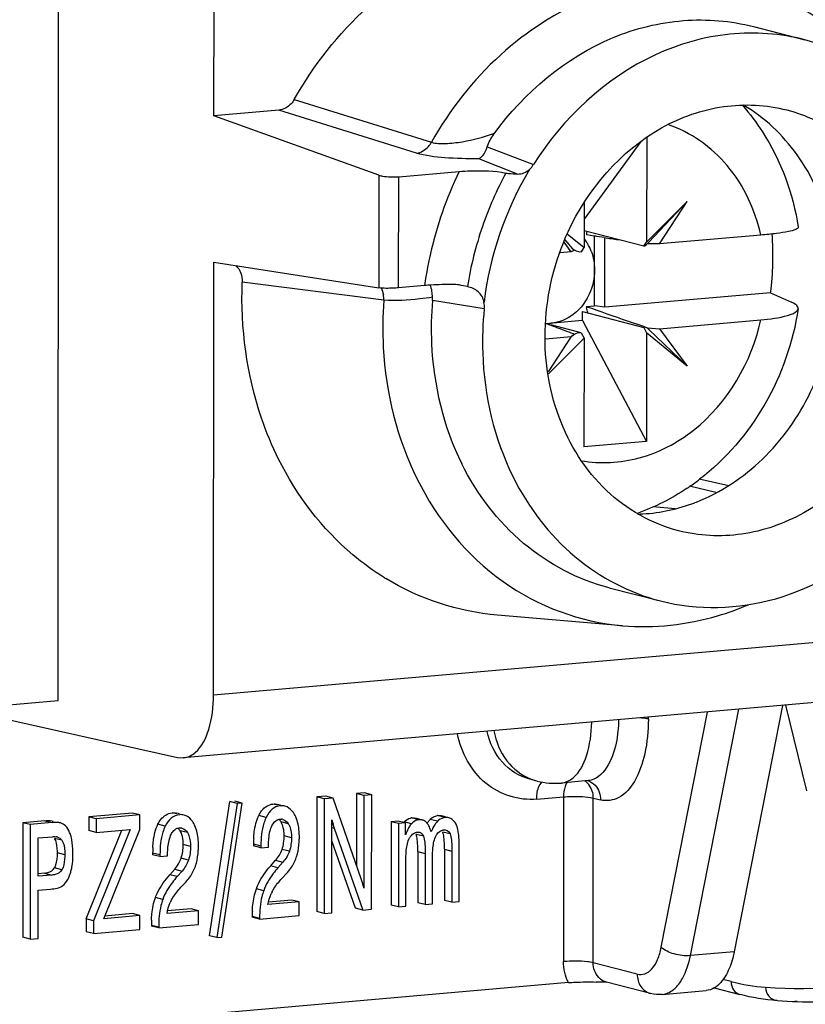
# Model space of a CAD drawing. Units: millimetres. Extents: x 0 to 1189, y 0 to 841.
# Drawn here: x 97 to 100, y 494 to 499 of the extents above; entities that cross this region are included whole.
import ezdxf

# ---------------------------------------------------------------- set-up
doc = ezdxf.new("R2010")
doc.units = ezdxf.units.MM
doc.header["$LTSCALE"] = 65.395
doc.layers.get('0').update_dxf_attribs({"linetype": 'CONTINUOUS'})
doc.layers.add('1', color=7, linetype='CONTINUOUS')

msp = doc.modelspace()

# ---------------------------------------------------------------- linework, layer by layer
at = {"color": 7, "linetype": 'CONTINUOUS'}
for p, q in [((97.88996, 498.12715), (97.8904, 498.79292)), ((100.12363, 498.49694), (100.33603, 498.4423)), ((98.15807, 498.1506), (97.88996, 498.12715)), ((98.72774, 497.97292), (98.15807, 498.1506)), ((98.57256, 497.8816), (97.88996, 498.12715)), ((99.04839, 498.05092), (99.05013, 498.05342)), ((99.68147, 498.03913), (99.68118, 497.60415)), ((99.6572, 498.02073), (99.42244, 497.69921)), ((98.65466, 497.87522), (98.90469, 497.89709)), ((99.42249, 497.76855), (99.42236, 497.58151)), ((99.84927, 497.77182), (99.68118, 497.60415)), ((99.69061, 497.60445), (99.84927, 497.77182)), ((99.73453, 497.59649), (99.84927, 497.77182)), ((99.35283, 497.63877), (99.42236, 497.58151)), ((99.66978, 497.5873), (99.42241, 497.65093)), ((99.46428, 497.62956), (99.43291, 497.63442)), ((99.47057, 497.62859), (99.46428, 497.62956)), ((99.4653, 497.34068), (99.4655, 497.62938)), ((99.47478, 497.62795), (99.47057, 497.62859)), ((99.50572, 497.62322), (99.47478, 497.62795)), ((99.50741, 497.33419), (99.50761, 497.62294)), ((100.15425, 497.63321), (99.73453, 497.59649)), ((99.36899, 497.56451), (99.33978, 497.60412)), ((99.37509, 497.57685), (99.34357, 497.6142)), ((99.41096, 497.56465), (99.42236, 497.58151)), ((99.66978, 497.5873), (99.68118, 497.60415)), ((99.68547, 497.59679), (99.68317, 497.59712)), ((99.73453, 497.59649), (99.68547, 497.59679)), ((99.36899, 497.56451), (99.32336, 497.56052)), ((99.38013, 497.57008), (99.36899, 497.56451)), ((97.88835, 495.7278), (97.88955, 497.52061)), ((97.88955, 497.52061), (98.57224, 497.41496)), ((98.76154, 497.42417), (98.65435, 497.41479)), ((100.19416, 497.39427), (99.50741, 497.33419)), ((100.19416, 497.39427), (100.2812, 497.35527)), ((99.43271, 497.33783), (99.4653, 497.34068)), ((99.50741, 497.33419), (99.4653, 497.34068)), ((99.41544, 497.27923), (99.41547, 497.31657)), ((99.41547, 497.31657), (99.66955, 497.25122)), ((99.41544, 497.27923), (99.26375, 497.26595)), ((99.26817, 497.26525), (99.26383, 497.26686)), ((99.41073, 497.22857), (99.28428, 497.2611)), ((99.41544, 497.27923), (99.68063, 496.77866)), ((99.66955, 497.25122), (99.68093, 497.2285)), ((99.67665, 497.25257), (99.68523, 497.24969)), ((99.68523, 497.24969), (99.7343, 497.2455)), ((99.7343, 497.2455), (100.15401, 497.28222)), ((99.26254, 497.20423), (99.36876, 497.21352)), ((99.36876, 497.21352), (99.27289, 497.06702)), ((99.36876, 497.21352), (99.37989, 497.22297)), ((99.37989, 497.22297), (99.37808, 497.22367)), ((99.41073, 497.22857), (99.42211, 497.20586)), ((99.68093, 497.2285), (99.68063, 496.77866)), ((99.84881, 497.09023), (99.68093, 497.2285)), ((99.69037, 497.24289), (99.84881, 497.09023)), ((99.7343, 497.2455), (99.84881, 497.09023)), ((99.27446, 497.05858), (99.42211, 497.20586)), ((99.42211, 497.20586), (99.42181, 496.75602)), ((99.68063, 496.77866), (99.42181, 496.75602)), ((99.89895, 496.62375), (100.02191, 496.59626)), ((99.967, 496.56718), (99.85837, 496.59336)), ((99.79892, 496.50008), (99.7064, 496.50791)), ((99.52575, 496.1726), (99.73814, 496.11797)), ((99.58167, 496.01535), (99.06317, 496.05904)), ((96.54722, 495.7355), (97.7391, 495.4696)), ((100.39378, 495.69814), (97.7628, 495.46796)), ((100.24365, 495.68501), (100.0434, 494.66457)), ((97.7391, 495.4696), (97.76333, 495.46821)), ((99.22734, 495.37208), (99.197, 495.37989)), ((99.43951, 495.3735), (99.32822, 495.36377)), ((98.31619, 495.30595), (98.31588, 494.83141)), ((98.35313, 495.30918), (98.31619, 495.30595)), ((98.34653, 495.29814), (98.31619, 495.30595)), ((98.34653, 495.29814), (98.34622, 494.8236)), ((98.38347, 495.30137), (98.34653, 495.29814)), ((98.38347, 495.30137), (98.35313, 495.30918)), ((98.4993, 494.96682), (98.38347, 495.30137)), ((98.48049, 495.32032), (98.48029, 495.02172)), ((98.51271, 495.32314), (98.48049, 495.32032)), ((98.51083, 495.31252), (98.48049, 495.32032)), ((98.51083, 495.31252), (98.51057, 494.92786)), ((98.54305, 495.31534), (98.51083, 495.31252)), ((98.54305, 495.31534), (98.51271, 495.32314)), ((98.54273, 494.84079), (98.54305, 495.31534)), ((97.87136, 494.73131), (97.95506, 495.28659)), ((97.9854, 495.27879), (97.9017, 494.7235)), ((97.92245, 494.72532), (98.00665, 495.28065)), ((97.9854, 495.27879), (97.95506, 495.28659)), ((98.00665, 495.28065), (97.97631, 495.28845)), ((98.00665, 495.28065), (97.9854, 495.27879)), ((98.16534, 495.27235), (98.15365, 495.27536)), ((97.37141, 495.22329), (97.37138, 495.16691)), ((97.55241, 495.23912), (97.37141, 495.22329)), ((97.40175, 495.21549), (97.37141, 495.22329)), ((97.40175, 495.21549), (97.40172, 495.15911)), ((97.58275, 495.23132), (97.40175, 495.21549)), ((97.58275, 495.23132), (97.55241, 495.23912)), ((97.58271, 495.17172), (97.58275, 495.23132)), ((97.7476, 495.23581), (97.73591, 495.23881)), ((98.37827, 494.82641), (98.37852, 495.21106)), ((98.74041, 495.21388), (98.72194, 495.21863)), ((98.84795, 495.22363), (98.83145, 495.22788)), ((97.09853, 495.19942), (97.09821, 494.72487)), ((97.18996, 495.20741), (97.09853, 495.19942)), ((97.12887, 495.19161), (97.09853, 495.19942)), ((97.12887, 495.19161), (97.12855, 494.71707)), ((97.2203, 495.19961), (97.12887, 495.19161)), ((97.36101, 494.80134), (97.50887, 495.16848)), ((97.54358, 495.17152), (97.39135, 494.79354)), ((97.40172, 495.15911), (97.54358, 495.17152)), ((97.43353, 494.80174), (97.58271, 495.17172)), ((98.3785, 495.17915), (98.38778, 495.17676)), ((98.38273, 495.19307), (98.37851, 495.19415)), ((98.38778, 495.17676), (98.50612, 494.83759)), ((98.62416, 495.20339), (98.62393, 494.85836)), ((98.65317, 495.20593), (98.62416, 495.20339)), ((98.6545, 495.19559), (98.62416, 495.20339)), ((98.67645, 495.19994), (98.65317, 495.20593)), ((98.6545, 495.19559), (98.65427, 494.85055)), ((98.68351, 495.19812), (98.6545, 495.19559)), ((98.68348, 495.14948), (98.68351, 495.19812)), ((98.71219, 495.19947), (98.70746, 495.19474)), ((98.847, 495.16973), (98.85063, 495.16909)), ((97.16246, 494.97743), (97.16257, 495.13625)), ((97.16257, 495.13625), (97.22178, 495.14143)), ((97.40172, 495.15911), (97.37138, 495.16691)), ((98.7368, 495.16009), (98.74034, 495.15946)), ((98.05391, 495.1113), (98.0539, 495.10324)), ((98.08424, 495.09544), (98.0539, 495.10324)), ((98.08425, 495.10349), (98.08424, 495.09544)), ((98.08424, 495.09544), (98.11578, 495.0982)), ((98.11578, 495.0982), (98.11579, 495.10368)), ((98.47578, 494.8454), (98.37846, 495.1243)), ((98.8442, 495.08992), (98.84406, 494.87762)), ((98.90476, 494.87247), (98.9049, 495.0896)), ((97.63617, 495.07475), (97.63616, 495.0667)), ((97.6665, 495.05889), (97.63616, 495.0667)), ((97.66651, 495.06695), (97.6665, 495.05889)), ((97.6665, 495.05889), (97.69805, 495.06165)), ((97.69805, 495.06165), (97.69805, 495.06713)), ((98.68463, 494.85321), (98.68477, 495.05714)), ((98.73388, 495.08027), (98.73374, 494.86796)), ((98.76422, 495.07246), (98.76408, 494.86016)), ((98.79495, 494.86286), (98.79508, 495.06679)), ((98.87454, 495.08211), (98.8744, 494.86981)), ((97.70695, 494.98398), (97.72738, 495.00703)), ((98.12469, 495.02053), (98.14511, 495.04358)), ((98.17545, 495.03577), (98.15503, 495.01272)), ((97.1888, 494.99019), (97.16155, 494.98781)), ((97.21914, 494.98239), (97.16246, 494.97743)), ((97.75772, 494.99922), (97.73729, 494.97618)), ((98.17119, 494.96871), (98.19161, 494.99015)), ((97.16242, 494.92008), (97.2137, 494.92457)), ((97.75345, 494.93217), (97.77388, 494.9536)), ((97.16229, 494.72002), (97.16242, 494.92008)), ((97.79524, 494.84255), (97.69759, 494.83401)), ((97.82558, 494.83475), (97.79524, 494.84255)), ((98.24332, 494.8713), (98.11343, 494.85993)), ((98.21298, 494.8791), (98.11533, 494.87056)), ((98.24332, 494.8713), (98.21298, 494.8791)), ((98.24328, 494.8146), (98.24332, 494.8713)), ((98.50612, 494.83759), (98.47578, 494.8454)), ((98.65427, 494.85055), (98.62393, 494.85836)), ((98.65427, 494.85055), (98.68463, 494.85321)), ((98.76408, 494.86016), (98.73374, 494.86796)), ((98.76408, 494.86016), (98.79495, 494.86286)), ((98.8744, 494.86981), (98.84406, 494.87762)), ((98.8744, 494.86981), (98.90476, 494.87247)), ((97.36101, 494.80134), (97.36098, 494.74786)), ((97.39135, 494.79354), (97.36101, 494.80134)), ((97.58247, 494.81477), (97.43353, 494.80174)), ((97.55213, 494.82257), (97.4379, 494.81258)), ((97.58247, 494.81477), (97.55213, 494.82257)), ((97.58243, 494.75678), (97.58247, 494.81477)), ((97.82558, 494.83475), (97.6957, 494.82338)), ((97.82554, 494.77805), (97.82558, 494.83475)), ((98.04848, 494.81188), (98.04848, 494.80801)), ((98.07882, 494.80021), (98.04848, 494.80801)), ((98.07882, 494.80021), (98.24328, 494.8146)), ((98.07882, 494.80407), (98.07882, 494.80021)), ((98.34622, 494.8236), (98.31588, 494.83141)), ((98.34622, 494.8236), (98.37827, 494.82641)), ((98.50612, 494.83759), (98.54273, 494.84079)), ((97.39135, 494.79354), (97.39132, 494.74006)), ((97.63074, 494.77533), (97.63074, 494.77146)), ((97.66108, 494.76366), (97.63074, 494.77146)), ((97.66108, 494.76366), (97.82554, 494.77805)), ((97.66108, 494.76753), (97.66108, 494.76366)), ((97.12855, 494.71707), (97.09821, 494.72487)), ((97.12855, 494.71707), (97.16229, 494.72002)), ((97.39132, 494.74006), (97.36098, 494.74786)), ((97.39132, 494.74006), (97.58243, 494.75678)), ((97.9017, 494.7235), (97.87136, 494.73131)), ((97.9017, 494.7235), (97.92245, 494.72532)), ((99.35755, 494.537), (96.8262, 494.31553)), ((99.69719, 494.49205), (99.51518, 494.53887)), ((99.96098, 494.51502), (100.06762, 494.48758)), ((99.74589, 494.48797), (99.92707, 494.50382)), ((100.30403, 494.45861), (100.29988, 494.45825))]:
    msp.add_line(p, q, dxfattribs=at)
at = {"color": 9, "linetype": 'CONTINUOUS'}
for p, q in [((98.22219, 498.19499), (98.79023, 498.01806)), ((99.02114, 497.99893), (99.21305, 497.92544)), ((99.14676, 497.8864), (98.98577, 497.94966)), ((98.57256, 497.8816), (98.57224, 497.41496)), ((98.65435, 497.41479), (98.65466, 497.87522)), ((98.59304, 497.36315), (98.0072, 497.43825)), ((99.00891, 497.32801), (98.79459, 497.36223)), ((100.51671, 495.95775), (97.88835, 495.7278)), ((99.74184, 494.68336), (99.93306, 495.65784)), ((99.86223, 494.64872), (100.06247, 495.66916)), ((100.34489, 495.33174), (100.25679, 495.68616)), ((99.68822, 495.62843), (99.68822, 495.63642)), ((99.22596, 495.29657), (99.33726, 495.30631)), ((99.33726, 495.30631), (99.3368, 494.62415)), ((99.45996, 494.61924), (99.46041, 495.30139)), ((99.46041, 495.30139), (99.49075, 495.29359)), ((98.15279, 495.27201), (98.13414, 495.27681)), ((97.73505, 495.23547), (97.7164, 495.24026)), ((98.10592, 495.22136), (98.07558, 495.22917)), ((98.73986, 495.21175), (98.70952, 495.21956)), ((98.81508, 495.20512), (98.78474, 495.21293)), ((98.84731, 495.22115), (98.81697, 495.22896)), ((97.18996, 495.20741), (97.2203, 495.19961)), ((97.68818, 495.18481), (97.65784, 495.19262)), ((98.19782, 495.19493), (98.16748, 495.20274)), ((98.70746, 495.19474), (98.67712, 495.20255)), ((97.26056, 495.12646), (97.23022, 495.13427)), ((97.78009, 495.15839), (97.74975, 495.16619)), ((98.21077, 495.13711), (98.18043, 495.14492)), ((98.75685, 495.14301), (98.72651, 495.15082)), ((98.86716, 495.15266), (98.83682, 495.16047)), ((97.79304, 495.10057), (97.7627, 495.10837)), ((98.05391, 495.1113), (98.08425, 495.10349)), ((98.20213, 495.08095), (98.17179, 495.08875)), ((98.8442, 495.08992), (98.87454, 495.08211)), ((97.27216, 495.06691), (97.24182, 495.07472)), ((97.63617, 495.07475), (97.66651, 495.06695)), ((97.7844, 495.0444), (97.75406, 495.05221)), ((98.73388, 495.08027), (98.76422, 495.07246)), ((97.26031, 495.00403), (97.22997, 495.01183)), ((97.72738, 495.00703), (97.75772, 494.99922)), ((98.15503, 495.01272), (98.12469, 495.02053)), ((98.14511, 495.04358), (98.17545, 495.03577)), ((97.1888, 494.99019), (97.21914, 494.98239)), ((97.73729, 494.97618), (97.70695, 494.98398)), ((98.09576, 494.91766), (98.06542, 494.92546)), ((97.67802, 494.88111), (97.64768, 494.88892)), ((98.04848, 494.81188), (98.07882, 494.80407)), ((97.63074, 494.77533), (97.66108, 494.76753)), ((100.0434, 494.66457), (99.86223, 494.64872)), ((99.64196, 494.57242), (99.45996, 494.61924)), ((100.0308, 494.54116), (99.9965, 494.54999))]:
    msp.add_line(p, q, dxfattribs=at)
at = {"color": 7, "linetype": 'CONTINUOUS'}
for points in [[(99.38013, 497.57008), (99.37928, 497.57133), (99.37844, 497.57253), (99.3776, 497.57368), (99.37676, 497.57478), (99.37593, 497.57584), (99.37509, 497.57685)], [(99.68547, 497.59679), (99.68613, 497.59817), (99.68687, 497.59951), (99.68768, 497.60081), (99.68858, 497.60206), (99.68955, 497.60327), (99.69061, 497.60445)], [(99.68524, 497.24969), (99.6859, 497.24849), (99.68663, 497.24731), (99.68745, 497.24617), (99.68834, 497.24505), (99.68931, 497.24396), (99.69037, 497.24289)]]:
    msp.add_lwpolyline(points, dxfattribs=at)
at = {"color": 9, "linetype": 'CONTINUOUS'}
for centre, radius, start, end in [((100.38198, 497.19282), 1.63658, 154.51138, 161.01253), ((100.38658, 497.1922), 1.46496, 151.53106, 161.02102), ((100.39845, 497.18723), 1.65397, 161.01508, 171.7638), ((100.40683, 497.18505), 1.48644, 161.01408, 170.91554), ((98.48711, 497.36717), 0.10601, 357.82564, 11.04093), ((99.2814, 495.58328), 0.21798, 248.87777, 255.64299)]:
    msp.add_arc(centre, radius, start, end, dxfattribs=at)
at = {"color": 7, "linetype": 'CONTINUOUS'}
for centre, radius, start, end in [((99.2796, 497.50497), 0.18261, 31.53952, 38.22541), ((102.52834, 517.52079), 20.12584, 261.362286, 261.531197), ((99.0125, 497.54611), 1.19147, 352.67886, 4.42018), ((99.27327, 497.50101), 0.19007, 28.04083, 31.56048), ((99.26947, 497.49897), 0.19439, 25.17249, 28.04373), ((99.26528, 497.49703), 0.19901, 20.42805, 25.16547), ((98.56391, 497.36548), 0.23119, 2.56915, 5.83016), ((98.69173, 497.3712), 0.10325, 355.10129, 2.5746), ((99.48226, 497.33615), 0.04958, 178.06326, 185.02294), ((103.77659, 509.36276), 12.78547, 250.138281, 250.33762), ((103.50557, 508.59397), 11.97032, 250.321039, 251.174162), ((99.27257, 497.42203), 0.15471, 266.78172, 274.9937), ((95.98642, 488.41696), 9.43727, 69.174369, 69.650665), ((102.74681, 506.37615), 9.62629, 251.189048, 251.401502), ((96.72752, 490.36791), 7.35031, 68.862605, 69.167085), ((99.29962, 497.40303), 0.98542, 304.6098, 307.55467), ((99.30535, 497.39483), 0.97542, 303.84444, 304.60607), ((99.60769, 497.23977), 0.76513, 290.90494, 292.95726), ((99.62822, 497.15759), 0.68004, 271.42184, 273.11651), ((99.16445, 497.13313), 1.08084, 238.28087, 238.58579), ((99.30225, 495.66478), 0.30213, 255.64388, 274.93072), ((98.16699, 495.181), 0.03327, 75.64136, 84.89703), ((98.71359, 495.17252), 0.04721, 94.95324, 102.37238), ((98.74413, 495.17912), 0.03273, 69.65607, 75.58295), ((98.82121, 495.1801), 0.04904, 94.96032, 101.99343), ((98.86019, 495.16145), 0.06278, 129.96806, 135.92644), ((97.74925, 495.14445), 0.03327, 75.64136, 84.89703), ((98.73052, 495.15453), 0.07181, 138.04054, 140.38235), ((98.80207, 495.11879), 0.12167, 148.85016, 152.84807), ((98.79495, 495.1468), 0.10754, 17.15899, 20.97242), ((97.22996, 495.09795), 0.04365, 75.62615, 80.52883), ((98.51017, 495.11132), 0.45626, 177.28301, 180.00277), ((97.99239, 495.14522), 0.18804, 359.90688, 3.25979), ((98.09243, 495.07477), 0.45626, 177.28301, 180.00277), ((97.57465, 495.10868), 0.18804, 359.90688, 3.25979), ((98.05589, 495.11634), 0.18531, 325.12479, 340.70329), ((98.04116, 495.12077), 0.20068, 340.90173, 344.7705), ((97.63816, 495.0798), 0.18531, 325.12479, 340.70329), ((97.62342, 495.08422), 0.20068, 340.90173, 344.7705), ((98.05017, 495.1208), 0.19255, 317.27196, 325.01085), ((97.63244, 495.08425), 0.19255, 317.27196, 325.01085), ((98.0539, 494.8091), 0.4725, 19.05686, 19.49943), ((98.13492, 494.83656), 0.38695, 16.45128, 19.13044), ((98.26618, 494.87565), 0.24999, 15.70338, 16.37866), ((98.27236, 494.83972), 0.15995, 152.48418, 155.92925), ((97.85462, 494.80317), 0.15995, 152.48418, 155.92925), ((98.54021, 494.81178), 0.49173, 177.61811, 179.9891), ((98.12247, 494.77524), 0.49173, 177.61811, 179.9891), ((99.39834, 491.54515), 2.99507, 87.76716, 88.59419), ((100.37103, 496.64183), 2.18442, 266.06718, 270.50988), ((100.29842, 494.47499), 0.01682, 275.00696, 280.97224)]:
    msp.add_arc(centre, radius, start, end, dxfattribs=at)
for centre, major_axis, ratio, start_param, end_param in [((99.43386, 497.60184), (0.06249, 0.01816), 0.5192941, -2.9148326, -2.0914576), ((99.69557, 497.62473), (0.03006, 0.03763), 0.1983208, 3.4846447, 4.3080196), ((99.69529, 497.20152), (-0.02527, 0.04996), 0.356782, 5.4866614, 6.3100364), ((99.43358, 497.17862), (0.05956, -0.03536), 0.5955454, 8.5638686, 9.3872436)]:
    msp.add_ellipse(centre, major_axis=major_axis, ratio=ratio, start_param=start_param, end_param=end_param, dxfattribs=at)
for points, knots in [([(98.2222, 498.19499), (98.30254, 498.33695), (98.50249, 498.59239), (98.90104, 498.85019), (99.34869, 498.94161), (99.64232, 498.87799), (99.77328, 498.81958)], [0, 0, 0, 0, 0.2680069, 0.5226905, 0.764388, 1, 1, 1, 1]), ([(100.65897, 498.28501), (100.63139, 498.31997), (100.51546, 498.45102), (100.36785, 498.55438), (100.24885, 498.60752)], [0, 0, 0, 0, 0.2546447, 1, 1, 1, 1]), ([(99.05013, 498.05342), (99.17388, 498.22425), (99.4277, 498.43835), (99.82891, 498.53769), (100.02959, 498.52115), (100.12363, 498.49693)], [0, 0, 0, 0, 0.5171904, 0.7619008, 1, 1, 1, 1]), ([(100.33567, 498.44238), (100.23542, 498.46815), (100.02034, 498.48332), (99.59382, 498.36301), (99.33328, 498.1172), (99.21305, 497.92544)], [0, 0, 0, 0, 0.2370941, 0.4815852, 1, 1, 1, 1]), ([(100.946, 497.92839), (100.884, 498.0532), (100.71509, 498.27781), (100.46442, 498.40927), (100.33567, 498.44238)], [0, 0, 0, 0, 0.5117985, 1, 1, 1, 1]), ([(98.2222, 498.19499), (98.21871, 498.18881), (98.20344, 498.16709), (98.17746, 498.15231), (98.15807, 498.1506)], [0, 0, 0, 0, 0.2670661, 1, 1, 1, 1]), ([(99.35596, 497.6471), (99.43636, 497.82252), (99.63731, 498.05723), (99.99372, 498.1823), (100.17701, 498.17344), (100.26149, 498.15169)], [0, 0, 0, 0, 0.520414, 0.7647156, 1, 1, 1, 1]), ([(100.07742, 498.17087), (100.10803, 498.13629), (100.22104, 497.98719), (100.28753, 497.80468), (100.3089, 497.66585)], [0, 0, 0, 0, 0.2474208, 1, 1, 1, 1]), ([(100.36929, 497.00292), (100.46279, 497.20693), (100.5031, 497.56918), (100.32564, 497.97227), (100.16877, 498.12068), (100.08154, 498.17173)], [0, 0, 0, 0, 0.5186414, 0.7664235, 1, 1, 1, 1]), ([(100.26149, 498.15169), (100.34072, 498.1313), (100.49532, 498.05795), (100.73905, 497.80399), (100.81366, 497.52789), (100.81354, 497.34807)], [0, 0, 0, 0, 0.23627, 0.4806374, 1, 1, 1, 1]), ([(98.98577, 497.94966), (98.98949, 497.95114), (99.007, 497.96277), (99.016, 497.98316), (99.02115, 497.99894)], [0, 0, 0, 0, 0.1941458, 1, 1, 1, 1]), ([(98.90469, 497.89709), (98.92046, 497.89847), (98.98514, 497.90165), (99.05067, 497.89979), (99.09877, 497.89052)], [0, 0, 0, 0, 0.2442669, 1, 1, 1, 1]), ([(98.57256, 497.8816), (98.57757, 497.8798), (98.60465, 497.87412), (98.63254, 497.87328), (98.65466, 497.87522)], [0, 0, 0, 0, 0.1936156, 1, 1, 1, 1]), ([(99.09877, 497.89052), (99.10229, 497.88984), (99.11818, 497.88741), (99.13428, 497.88657), (99.14676, 497.8864)], [0, 0, 0, 0, 0.2232994, 1, 1, 1, 1]), ([(100.30891, 497.66585), (100.30957, 497.66153), (100.29082, 497.65296), (100.26407, 497.64709), (100.2133, 497.63878), (100.17579, 497.6351), (100.15425, 497.63321)], [0, 0, 0, 0, 0.0817762, 0.2817338, 0.5952488, 1, 1, 1, 1]), ([(99.81316, 496.40846), (99.70287, 496.4368), (99.48842, 496.55915), (99.29062, 496.87855), (99.23683, 497.26615), (99.30083, 497.52679), (99.35596, 497.6471)], [0, 0, 0, 0, 0.2297738, 0.4732599, 0.7329768, 1, 1, 1, 1]), ([(98.15754, 496.70514), (98.13027, 496.76003), (98.03387, 496.99221), (97.99969, 497.24874), (98.0072, 497.43825)], [0, 0, 0, 0, 0.2442288, 1, 1, 1, 1]), ([(98.65435, 497.41479), (98.64699, 497.41415), (98.61968, 497.41271), (98.59201, 497.4119), (98.57225, 497.41496)], [0, 0, 0, 0, 0.2696417, 1, 1, 1, 1]), ([(98.8781, 497.42889), (98.84835, 497.42893), (98.80944, 497.4278), (98.77065, 497.42497), (98.76154, 497.42417)], [0, 0, 0, 0, 0.7648237, 1, 1, 1, 1]), ([(98.79391, 497.38897), (98.79354, 497.39262), (98.79187, 497.40532), (98.78883, 497.41798), (98.78518, 497.42638)], [0, 0, 0, 0, 0.286108, 1, 1, 1, 1]), ([(99.00814, 497.3546), (99.0054, 497.37127), (98.98784, 497.40367), (98.955, 497.41593), (98.93904, 497.41974)], [0, 0, 0, 0, 0.5071545, 1, 1, 1, 1]), ([(99.73844, 496.11792), (99.89242, 496.07833), (100.23934, 496.08848), (100.68976, 496.36293), (100.99694, 496.81743), (101.07223, 497.1862), (101.07236, 497.37071)], [0, 0, 0, 0, 0.2293278, 0.473372, 0.7338639, 1, 1, 1, 1]), ([(98.79459, 497.36223), (98.78946, 497.30317), (98.78402, 497.07273), (98.83964, 496.83977), (98.91577, 496.68651)], [0, 0, 0, 0, 0.2573165, 1, 1, 1, 1]), ([(100.30859, 497.32834), (100.30893, 497.33059), (100.3061, 497.34448), (100.29131, 497.35074), (100.2812, 497.35527)], [0, 0, 0, 0, 0.1706585, 1, 1, 1, 1]), ([(99.00891, 497.32801), (99.00272, 497.26728), (98.99402, 497.03021), (99.04982, 496.78958), (99.12816, 496.63188)], [0, 0, 0, 0, 0.2574313, 1, 1, 1, 1]), ([(99.40342, 497.32832), (99.39547, 497.31973), (99.36273, 497.28949), (99.31876, 497.27077), (99.28603, 497.2679)], [0, 0, 0, 0, 0.2626578, 1, 1, 1, 1]), ([(100.30858, 497.32834), (100.28746, 497.19019), (100.19471, 496.92178), (100.00904, 496.70544), (99.90025, 496.62182)], [0, 0, 0, 0, 0.5045777, 1, 1, 1, 1]), ([(100.15401, 497.28222), (100.19124, 497.28548), (100.24081, 497.2921), (100.29191, 497.309), (100.30761, 497.322), (100.30859, 497.32834)], [0, 0, 0, 0, 0.6773185, 0.8837814, 1, 1, 1, 1]), ([(99.90613, 496.53524), (100.00611, 496.57758), (100.19415, 496.70949), (100.32155, 496.89875), (100.36929, 497.00292)], [0, 0, 0, 0, 0.486541, 1, 1, 1, 1]), ([(100.7182, 496.91317), (100.63784, 496.73783), (100.43703, 496.5032), (100.08084, 496.37806), (99.89762, 496.38675), (99.81316, 496.40846)], [0, 0, 0, 0, 0.5204134, 0.7647187, 1, 1, 1, 1]), ([(98.59619, 496.21373), (98.5502, 496.24216), (98.3707, 496.37234), (98.2319, 496.55546), (98.15754, 496.70514)], [0, 0, 0, 0, 0.2444307, 1, 1, 1, 1]), ([(99.52575, 496.17263), (99.39707, 496.20576), (99.14656, 496.33724), (98.97775, 496.56175), (98.91577, 496.68651)], [0, 0, 0, 0, 0.488197, 1, 1, 1, 1]), ([(99.12816, 496.63188), (99.19016, 496.50707), (99.35905, 496.28248), (99.60969, 496.15102), (99.73844, 496.11792)], [0, 0, 0, 0, 0.5118044, 1, 1, 1, 1]), ([(99.58135, 496.01538), (99.71282, 496.00424), (99.8943, 496.02415), (100.06083, 496.08448), (100.10229, 496.1022)], [0, 0, 0, 0, 0.7453408, 1, 1, 1, 1]), ([(97.76334, 495.46805), (97.78139, 495.46978), (97.8332, 495.49733), (97.87809, 495.59562), (97.88832, 495.67975), (97.88835, 495.7278)], [0, 0, 0, 0, 0.1767052, 0.5316849, 1, 1, 1, 1]), ([(98.07558, 495.22917), (98.07892, 495.23603), (98.09136, 495.25847), (98.11603, 495.27523), (98.13414, 495.27681)], [0, 0, 0, 0, 0.2956279, 1, 1, 1, 1]), ([(98.2218, 495.23633), (98.21938, 495.24035), (98.21007, 495.25399), (98.1955, 495.26459), (98.18399, 495.26756)], [0, 0, 0, 0, 0.2828496, 1, 1, 1, 1]), ([(97.18996, 495.20741), (97.19344, 495.20772), (97.20471, 495.20842), (97.2163, 495.20825), (97.22386, 495.20619)], [0, 0, 0, 0, 0.3085232, 1, 1, 1, 1]), ([(97.65784, 495.19262), (97.66118, 495.19948), (97.67363, 495.22192), (97.69829, 495.23868), (97.7164, 495.24026)], [0, 0, 0, 0, 0.2956279, 1, 1, 1, 1]), ([(97.80407, 495.19978), (97.80165, 495.2038), (97.79233, 495.21744), (97.77777, 495.22805), (97.76625, 495.23101)], [0, 0, 0, 0, 0.2828496, 1, 1, 1, 1]), ([(98.05442, 495.13295), (98.05487, 495.14229), (98.05756, 495.17507), (98.06525, 495.20795), (98.07558, 495.22917)], [0, 0, 0, 0, 0.2839674, 1, 1, 1, 1]), ([(98.10592, 495.22136), (98.10215, 495.21362), (98.08768, 495.17599), (98.08427, 495.13504), (98.08425, 495.10349)], [0, 0, 0, 0, 0.2143414, 1, 1, 1, 1]), ([(98.15568, 495.21261), (98.15687, 495.213), (98.15932, 495.21365), (98.16182, 495.21401), (98.16309, 495.21412)], [0, 0, 0, 0, 0.4962535, 1, 1, 1, 1]), ([(98.16309, 495.21412), (98.16425, 495.21422), (98.16654, 495.21433), (98.16883, 495.21423), (98.16995, 495.21413)], [0, 0, 0, 0, 0.5085201, 1, 1, 1, 1]), ([(98.2435, 495.13933), (98.2435, 495.1474), (98.24253, 495.17577), (98.23702, 495.20445), (98.22873, 495.22307)], [0, 0, 0, 0, 0.2835468, 1, 1, 1, 1]), ([(98.77956, 495.2071), (98.78039, 495.20814), (98.78207, 495.21013), (98.78384, 495.21203), (98.78474, 495.21293)], [0, 0, 0, 0, 0.5109754, 1, 1, 1, 1]), ([(97.2542, 495.19839), (97.25207, 495.19897), (97.24088, 495.20099), (97.2294, 495.20041), (97.2203, 495.19961)], [0, 0, 0, 0, 0.1941175, 1, 1, 1, 1]), ([(97.63668, 495.0964), (97.63713, 495.10575), (97.63982, 495.13853), (97.64751, 495.1714), (97.65784, 495.19262)], [0, 0, 0, 0, 0.2839674, 1, 1, 1, 1]), ([(97.68818, 495.18481), (97.68441, 495.17708), (97.66994, 495.13945), (97.66653, 495.09849), (97.66651, 495.06695)], [0, 0, 0, 0, 0.2143414, 1, 1, 1, 1]), ([(97.73794, 495.17606), (97.73913, 495.17646), (97.74158, 495.1771), (97.74409, 495.17746), (97.74535, 495.17757)], [0, 0, 0, 0, 0.4962535, 1, 1, 1, 1]), ([(97.74535, 495.17757), (97.74651, 495.17768), (97.7488, 495.17778), (97.75109, 495.17769), (97.75221, 495.17758)], [0, 0, 0, 0, 0.5085201, 1, 1, 1, 1]), ([(97.82576, 495.10279), (97.82576, 495.11085), (97.82479, 495.13923), (97.81929, 495.1679), (97.81099, 495.18652)], [0, 0, 0, 0, 0.2835468, 1, 1, 1, 1]), ([(98.11579, 495.10368), (98.11579, 495.11153), (98.11663, 495.13821), (98.12093, 495.16532), (98.12832, 495.18273)], [0, 0, 0, 0, 0.2934038, 1, 1, 1, 1]), ([(98.18013, 495.15592), (98.17986, 495.16053), (98.17828, 495.17666), (98.17357, 495.19283), (98.16748, 495.20274)], [0, 0, 0, 0, 0.2845567, 1, 1, 1, 1]), ([(98.19782, 495.19493), (98.20007, 495.19129), (98.20876, 495.17324), (98.21078, 495.15273), (98.21077, 495.13711)], [0, 0, 0, 0, 0.2151255, 1, 1, 1, 1]), ([(98.77314, 495.19599), (98.77244, 495.1969), (98.77101, 495.19865), (98.76947, 495.20029), (98.76869, 495.20107)], [0, 0, 0, 0, 0.5126511, 1, 1, 1, 1]), ([(98.80728, 495.14066), (98.8089, 495.14428), (98.81498, 495.15615), (98.82614, 495.1662), (98.83528, 495.16866)], [0, 0, 0, 0, 0.2953334, 1, 1, 1, 1]), ([(98.83528, 495.16866), (98.83626, 495.16893), (98.83828, 495.16938), (98.84033, 495.16964), (98.84137, 495.16973)], [0, 0, 0, 0, 0.4956375, 1, 1, 1, 1]), ([(98.84137, 495.16973), (98.84233, 495.16982), (98.84421, 495.16991), (98.84609, 495.16982), (98.847, 495.16973)], [0, 0, 0, 0, 0.5125589, 1, 1, 1, 1]), ([(97.24182, 495.07472), (97.24182, 495.08124), (97.2411, 495.10134), (97.23791, 495.12279), (97.23022, 495.13427)], [0, 0, 0, 0, 0.3205905, 1, 1, 1, 1]), ([(97.30623, 495.0699), (97.30624, 495.07659), (97.30568, 495.10068), (97.30268, 495.12485), (97.29818, 495.14167)], [0, 0, 0, 0, 0.2775593, 1, 1, 1, 1]), ([(97.69805, 495.06713), (97.69806, 495.07498), (97.6989, 495.10166), (97.70319, 495.12878), (97.71059, 495.14618)], [0, 0, 0, 0, 0.2934038, 1, 1, 1, 1]), ([(97.76239, 495.11937), (97.76212, 495.12399), (97.76054, 495.14011), (97.75584, 495.15629), (97.74975, 495.16619)], [0, 0, 0, 0, 0.2845567, 1, 1, 1, 1]), ([(97.78009, 495.15839), (97.78233, 495.15474), (97.79102, 495.1367), (97.79305, 495.11619), (97.79304, 495.10057)], [0, 0, 0, 0, 0.2151255, 1, 1, 1, 1]), ([(98.23479, 495.06805), (98.23941, 495.08499), (98.24284, 495.10895), (98.24349, 495.13291), (98.2435, 495.13933)], [0, 0, 0, 0, 0.7322498, 1, 1, 1, 1]), ([(98.68477, 495.05714), (98.68477, 495.06447), (98.68559, 495.08933), (98.68985, 495.11466), (98.69713, 495.1307)], [0, 0, 0, 0, 0.2939892, 1, 1, 1, 1]), ([(98.69713, 495.1307), (98.69876, 495.13434), (98.70483, 495.14621), (98.71583, 495.1564), (98.72493, 495.15896)], [0, 0, 0, 0, 0.2967888, 1, 1, 1, 1]), ([(98.72493, 495.15896), (98.72595, 495.15924), (98.72803, 495.15972), (98.73015, 495.16), (98.73122, 495.1601)], [0, 0, 0, 0, 0.4958942, 1, 1, 1, 1]), ([(98.7295, 495.14069), (98.72909, 495.14254), (98.72824, 495.14596), (98.72712, 495.1493), (98.72651, 495.15082)], [0, 0, 0, 0, 0.5372528, 1, 1, 1, 1]), ([(98.73336, 495.10602), (98.7332, 495.10945), (98.73251, 495.12105), (98.73125, 495.13267), (98.7295, 495.14069)], [0, 0, 0, 0, 0.2945911, 1, 1, 1, 1]), ([(98.73122, 495.1601), (98.73217, 495.16018), (98.73403, 495.16027), (98.7359, 495.16018), (98.7368, 495.16009)], [0, 0, 0, 0, 0.5124446, 1, 1, 1, 1]), ([(98.75685, 495.14301), (98.75831, 495.13938), (98.76416, 495.11625), (98.76423, 495.09226), (98.76422, 495.07246)], [0, 0, 0, 0, 0.1651348, 1, 1, 1, 1]), ([(98.79508, 495.06679), (98.79509, 495.07421), (98.7959, 495.09916), (98.8, 495.12461), (98.80728, 495.14066)], [0, 0, 0, 0, 0.2963919, 1, 1, 1, 1]), ([(98.83982, 495.15034), (98.83941, 495.15219), (98.83856, 495.15561), (98.83743, 495.15896), (98.83682, 495.16047)], [0, 0, 0, 0, 0.5372528, 1, 1, 1, 1]), ([(98.84367, 495.11567), (98.84352, 495.1191), (98.84282, 495.1307), (98.84157, 495.14232), (98.83982, 495.15034)], [0, 0, 0, 0, 0.2945911, 1, 1, 1, 1]), ([(98.86716, 495.15266), (98.86863, 495.14903), (98.87448, 495.1259), (98.87455, 495.10191), (98.87454, 495.08211)], [0, 0, 0, 0, 0.1651348, 1, 1, 1, 1]), ([(98.9049, 495.0896), (98.90491, 495.09576), (98.90479, 495.11505), (98.90446, 495.13437), (98.90326, 495.14744)], [0, 0, 0, 0, 0.3192371, 1, 1, 1, 1]), ([(97.26056, 495.12646), (97.26268, 495.1233), (97.27135, 495.10461), (97.27217, 495.0835), (97.27216, 495.06691)], [0, 0, 0, 0, 0.1866998, 1, 1, 1, 1]), ([(97.81705, 495.03151), (97.82167, 495.04844), (97.8251, 495.07241), (97.82575, 495.09637), (97.82576, 495.10279)], [0, 0, 0, 0, 0.7322498, 1, 1, 1, 1]), ([(97.22997, 495.01183), (97.23212, 495.0153), (97.24082, 495.03515), (97.24181, 495.05731), (97.24182, 495.07472)], [0, 0, 0, 0, 0.1897341, 1, 1, 1, 1]), ([(97.27216, 495.06691), (97.27215, 495.06012), (97.27138, 495.03889), (97.26803, 495.01648), (97.26031, 495.00403)], [0, 0, 0, 0, 0.3167397, 1, 1, 1, 1]), ([(97.29809, 494.99928), (97.29948, 495.00458), (97.30457, 495.02778), (97.30622, 495.05164), (97.30623, 495.0699)], [0, 0, 0, 0, 0.2306815, 1, 1, 1, 1]), ([(97.1888, 494.99019), (97.19339, 494.99059), (97.20898, 494.99284), (97.22412, 495.00227), (97.22997, 495.01183)], [0, 0, 0, 0, 0.2915289, 1, 1, 1, 1]), ([(98.06542, 494.92546), (98.06833, 494.93353), (98.08319, 494.96801), (98.10557, 494.99886), (98.12469, 495.02053)], [0, 0, 0, 0, 0.2288171, 1, 1, 1, 1]), ([(98.15503, 495.01272), (98.14823, 495.00501), (98.12445, 494.97611), (98.105, 494.94322), (98.09576, 494.91766)], [0, 0, 0, 0, 0.2744933, 1, 1, 1, 1]), ([(97.26031, 495.00403), (97.25446, 494.99446), (97.23931, 494.98503), (97.22373, 494.98279), (97.21914, 494.98239)], [0, 0, 0, 0, 0.7084711, 1, 1, 1, 1]), ([(97.64768, 494.88892), (97.6506, 494.89698), (97.66545, 494.93147), (97.68783, 494.96231), (97.70695, 494.98398)], [0, 0, 0, 0, 0.2288171, 1, 1, 1, 1]), ([(97.73729, 494.97618), (97.73049, 494.96847), (97.70671, 494.93957), (97.68726, 494.90667), (97.67802, 494.88111)], [0, 0, 0, 0, 0.2744933, 1, 1, 1, 1]), ([(98.1305, 494.91361), (98.13278, 494.91799), (98.14436, 494.93775), (98.15906, 494.95551), (98.17119, 494.96871)], [0, 0, 0, 0, 0.2157579, 1, 1, 1, 1]), ([(97.2137, 494.92457), (97.218, 494.92494), (97.23135, 494.92642), (97.24494, 494.92855), (97.25335, 494.93222)], [0, 0, 0, 0, 0.3196261, 1, 1, 1, 1]), ([(97.71277, 494.87707), (97.71505, 494.88144), (97.72662, 494.9012), (97.74132, 494.91896), (97.75345, 494.93217)], [0, 0, 0, 0, 0.2157579, 1, 1, 1, 1]), ([(98.0489, 494.83222), (98.04927, 494.84089), (98.05149, 494.87242), (98.05764, 494.90387), (98.06542, 494.92546)], [0, 0, 0, 0, 0.274233, 1, 1, 1, 1]), ([(97.63117, 494.79567), (97.63153, 494.80434), (97.63375, 494.83587), (97.6399, 494.86732), (97.64768, 494.88892)], [0, 0, 0, 0, 0.274233, 1, 1, 1, 1]), ([(98.09576, 494.91766), (98.09285, 494.90958), (98.08196, 494.87268), (98.07884, 494.83388), (98.07882, 494.80407)], [0, 0, 0, 0, 0.2237393, 1, 1, 1, 1]), ([(97.67802, 494.88111), (97.67511, 494.87303), (97.66422, 494.83614), (97.6611, 494.79733), (97.66108, 494.76753)], [0, 0, 0, 0, 0.2237393, 1, 1, 1, 1]), ([(100.0434, 494.66457), (100.04168, 494.6558), (100.03427, 494.62352), (100.02279, 494.59196), (100.01113, 494.57076)], [0, 0, 0, 0, 0.2697635, 1, 1, 1, 1]), ([(99.35755, 494.537), (99.36649, 494.53778), (99.40454, 494.54013), (99.44269, 494.54), (99.47182, 494.53931)], [0, 0, 0, 0, 0.2355417, 1, 1, 1, 1]), ([(100.29988, 494.45824), (100.29894, 494.45815), (100.29701, 494.45815), (100.29511, 494.45846), (100.29417, 494.45869)], [0, 0, 0, 0, 0.4948976, 1, 1, 1, 1])]:
    msp.add_open_spline(points, degree=3, knots=knots, dxfattribs=at)
at = {"color": 9, "linetype": 'CONTINUOUS'}
for points, knots in [([(100.24849, 498.60767), (100.12527, 498.66261), (99.84895, 498.72237), (99.42783, 498.63584), (99.05318, 498.39261), (98.86552, 498.15182), (98.79022, 498.01806)], [0, 0, 0, 0, 0.2355726, 0.4772585, 0.7319656, 1, 1, 1, 1]), ([(100.15425, 497.63321), (100.13077, 497.73731), (100.04144, 497.93304), (99.86349, 498.05942), (99.76927, 498.09148)], [0, 0, 0, 0, 0.5174409, 1, 1, 1, 1]), ([(98.79022, 498.01806), (98.80845, 498.01231), (98.85241, 498.01135), (98.94029, 498.02153), (99.00816, 498.04002), (99.05127, 498.05564)], [0, 0, 0, 0, 0.2153971, 0.4834694, 1, 1, 1, 1]), ([(98.72774, 497.97292), (98.74674, 497.97495), (98.77181, 497.9904), (98.78672, 498.01188), (98.79022, 498.01806)], [0, 0, 0, 0, 0.7290537, 1, 1, 1, 1]), ([(98.98577, 497.94966), (98.93885, 497.94879), (98.85251, 497.95136), (98.76557, 497.96112), (98.72774, 497.97292)], [0, 0, 0, 0, 0.5422081, 1, 1, 1, 1]), ([(98.79488, 497.37583), (98.77734, 497.37295), (98.71043, 497.36461), (98.64262, 497.35963), (98.59304, 497.36314)], [0, 0, 0, 0, 0.26339, 1, 1, 1, 1]), ([(98.59304, 497.36315), (98.58826, 497.29827), (98.58524, 497.04526), (98.64764, 496.79033), (98.73123, 496.62208)], [0, 0, 0, 0, 0.2572089, 1, 1, 1, 1]), ([(99.41103, 496.69874), (99.48961, 496.68479), (99.65973, 496.69455), (99.96964, 496.85692), (100.11593, 497.10773), (100.15401, 497.28222)], [0, 0, 0, 0, 0.2330585, 0.4784525, 1, 1, 1, 1]), ([(98.73123, 496.62208), (98.81325, 496.45698), (99.04934, 496.16298), (99.40613, 496.03017), (99.58136, 496.01538)], [0, 0, 0, 0, 0.5117925, 1, 1, 1, 1]), ([(99.565, 495.6255), (99.56453, 495.59316), (99.55784, 495.50258), (99.50378, 495.37922), (99.43951, 495.37354)], [0, 0, 0, 0, 0.3338925, 1, 1, 1, 1]), ([(99.68822, 495.62843), (99.68819, 495.58027), (99.67981, 495.4909), (99.64107, 495.37695), (99.57749, 495.29704), (99.51533, 495.28727), (99.49075, 495.29359)], [0, 0, 0, 0, 0.3319516, 0.6119122, 0.8250656, 1, 1, 1, 1]), ([(99.68822, 495.62843), (99.68599, 495.629), (99.67475, 495.6314), (99.6633, 495.63268), (99.65415, 495.63345)], [0, 0, 0, 0, 0.200111, 1, 1, 1, 1]), ([(99.197, 495.37991), (99.15409, 495.3909), (99.07108, 495.44353), (99.03047, 495.5312), (99.02036, 495.57776)], [0, 0, 0, 0, 0.4817795, 1, 1, 1, 1]), ([(99.04861, 495.58042), (99.05672, 495.53599), (99.09094, 495.45182), (99.16368, 495.39508), (99.20284, 495.37995)], [0, 0, 0, 0, 0.5182773, 1, 1, 1, 1]), ([(99.32822, 495.3638), (99.34593, 495.36537), (99.39684, 495.3915), (99.44212, 495.48687), (99.45303, 495.56883), (99.45371, 495.61576)], [0, 0, 0, 0, 0.177447, 0.5316001, 1, 1, 1, 1]), ([(99.22596, 495.29657), (99.15307, 495.29019), (98.99043, 495.3417), (98.91396, 495.48979), (98.89827, 495.56707)], [0, 0, 0, 0, 0.4813092, 1, 1, 1, 1]), ([(99.46041, 495.30139), (99.46042, 495.3086), (99.45769, 495.33551), (99.44197, 495.36174), (99.42543, 495.37271)], [0, 0, 0, 0, 0.2664546, 1, 1, 1, 1]), ([(99.22596, 495.29657), (99.22597, 495.3041), (99.22772, 495.32885), (99.23539, 495.35619), (99.24877, 495.36777)], [0, 0, 0, 0, 0.2985522, 1, 1, 1, 1]), ([(99.33726, 495.30631), (99.34828, 495.30727), (99.38929, 495.30885), (99.43128, 495.30889), (99.46041, 495.30139)], [0, 0, 0, 0, 0.2688787, 1, 1, 1, 1]), ([(99.64196, 494.57242), (99.65227, 494.56977), (99.67644, 494.57088), (99.707, 494.59498), (99.72931, 494.63415), (99.7384, 494.66582), (99.74184, 494.68336)], [0, 0, 0, 0, 0.1930091, 0.4076387, 0.6758776, 1, 1, 1, 1]), ([(99.86223, 494.64872), (99.83971, 494.64675), (99.7971, 494.65246), (99.7561, 494.66953), (99.74184, 494.68336)], [0, 0, 0, 0, 0.5323058, 1, 1, 1, 1]), ([(99.81409, 494.53049), (99.81981, 494.53791), (99.84297, 494.57406), (99.8558, 494.61594), (99.86223, 494.64872)], [0, 0, 0, 0, 0.2191011, 1, 1, 1, 1]), ([(99.45996, 494.61924), (99.45232, 494.6212), (99.41143, 494.62694), (99.36995, 494.62705), (99.3368, 494.62415)], [0, 0, 0, 0, 0.1915112, 1, 1, 1, 1]), ([(100.17355, 494.51788), (100.38421, 494.50342), (100.67172, 494.52718), (100.94318, 494.60643), (101.01075, 494.62968)], [0, 0, 0, 0, 0.7471491, 1, 1, 1, 1]), ([(99.64196, 494.57242), (99.64195, 494.55444), (99.65098, 494.51878), (99.68134, 494.49617), (99.6972, 494.4921)], [0, 0, 0, 0, 0.5233102, 1, 1, 1, 1]), ([(99.74589, 494.48802), (99.76191, 494.48944), (99.78362, 494.49921), (99.79984, 494.51429), (99.80404, 494.51871)], [0, 0, 0, 0, 0.7252022, 1, 1, 1, 1]), ([(100.0308, 494.54116), (100.0308, 494.52918), (100.03682, 494.5054), (100.05705, 494.49033), (100.06763, 494.48761)], [0, 0, 0, 0, 0.5233102, 1, 1, 1, 1]), ([(100.17355, 494.51788), (100.17421, 494.50425), (100.1832, 494.47743), (100.20885, 494.46345), (100.22121, 494.46256)], [0, 0, 0, 0, 0.5239652, 1, 1, 1, 1])]:
    msp.add_open_spline(points, degree=3, knots=knots, dxfattribs=at)
at = {"color": 7, "linetype": 'CONTINUOUS'}
for points in [[(99.02114, 497.99893), (99.02722, 498.01753), (99.03724, 498.03484), (99.04839, 498.05092)], [(99.14676, 497.8864), (99.16445, 497.88617), (99.18323, 497.89348), (99.19634, 497.90537)], [(99.19634, 497.90537), (99.20264, 497.91109), (99.20917, 497.91772), (99.2115, 497.9259)], [(99.43291, 497.63442), (99.43276, 497.63892), (99.43324, 497.64348), (99.43428, 497.64787)], [(99.45177, 497.56649), (99.46093, 497.54191), (99.46542, 497.51521), (99.4654, 497.48897)], [(97.98004, 497.50739), (97.99858, 497.49097), (98.00818, 497.46299), (98.0072, 497.43825)], [(99.4654, 497.48897), (99.46538, 497.45472), (99.45767, 497.41973), (99.4434, 497.38859)], [(98.90552, 497.42663), (98.89646, 497.42801), (98.88727, 497.42887), (98.8781, 497.42889)], [(98.93904, 497.41974), (98.92794, 497.42238), (98.9168, 497.42491), (98.90552, 497.42663)], [(99.4434, 497.38859), (99.43335, 497.36667), (99.41979, 497.34601), (99.40342, 497.32832)], [(99.00891, 497.32801), (99.00978, 497.33661), (99.01059, 497.34613), (99.00667, 497.35383)], [(99.43882, 497.31294), (99.43544, 497.31861), (99.43345, 497.32524), (99.43287, 497.33181)], [(99.8486, 496.5847), (99.7847, 496.54184), (99.7151, 496.50636), (99.64263, 496.4805)], [(99.6652, 496.47855), (99.73857, 496.48255), (99.81206, 496.49878), (99.88071, 496.525)], [(99.06322, 496.05905), (98.90166, 496.07266), (98.73945, 496.12621), (98.60109, 496.21072)], [(98.13104, 495.25521), (98.12019, 495.24627), (98.11207, 495.23399), (98.10592, 495.22136)], [(98.16448, 495.26901), (98.15246, 495.26796), (98.14034, 495.26288), (98.13104, 495.25521)], [(98.13414, 495.27681), (98.14063, 495.27738), (98.14733, 495.27698), (98.15365, 495.27536)], [(98.18399, 495.26756), (98.17767, 495.26918), (98.17097, 495.26958), (98.16448, 495.26901)], [(97.7133, 495.21866), (97.70246, 495.20973), (97.69433, 495.19745), (97.68818, 495.18481)], [(97.74674, 495.23246), (97.73473, 495.23141), (97.7226, 495.22633), (97.7133, 495.21866)], [(97.7164, 495.24026), (97.7229, 495.24083), (97.7296, 495.24044), (97.73591, 495.23881)], [(97.76625, 495.23101), (97.75994, 495.23263), (97.75324, 495.23303), (97.74674, 495.23246)], [(98.13716, 495.19845), (98.14182, 495.20467), (98.14829, 495.21018), (98.15568, 495.21261)], [(98.16748, 495.20274), (98.1651, 495.2066), (98.16227, 495.21027), (98.15891, 495.21332)], [(98.17524, 495.21322), (98.18462, 495.21081), (98.19275, 495.20318), (98.19782, 495.19493)], [(98.22873, 495.22307), (98.22669, 495.22762), (98.22439, 495.23207), (98.2218, 495.23633)], [(98.37852, 495.21106), (98.3798, 495.20505), (98.38107, 495.19902), (98.38291, 495.19316)], [(98.67712, 495.20255), (98.68401, 495.2102), (98.69343, 495.21642), (98.70348, 495.21864)], [(98.70952, 495.21956), (98.71365, 495.21992), (98.71792, 495.21966), (98.72194, 495.21863)], [(98.73986, 495.21175), (98.72981, 495.21087), (98.71971, 495.20621), (98.71219, 495.19947)], [(98.75228, 495.21083), (98.74826, 495.21186), (98.74399, 495.21211), (98.73986, 495.21175)], [(98.76869, 495.20107), (98.76499, 495.20483), (98.76045, 495.20798), (98.75551, 495.20981)], [(98.78474, 495.21293), (98.7877, 495.21598), (98.79098, 495.21878), (98.79454, 495.22112)], [(98.79454, 495.22112), (98.79952, 495.2244), (98.80519, 495.22683), (98.81102, 495.22807)], [(98.81697, 495.22896), (98.82179, 495.22938), (98.82676, 495.22908), (98.83145, 495.22788)], [(98.84731, 495.22115), (98.83741, 495.22029), (98.82748, 495.21594), (98.81986, 495.20957)], [(98.86179, 495.22007), (98.8571, 495.22128), (98.85213, 495.22157), (98.84731, 495.22115)], [(98.87783, 495.21158), (98.87323, 495.21551), (98.86765, 495.21857), (98.86179, 495.22007)], [(98.89537, 495.18529), (98.89159, 495.19513), (98.88593, 495.20485), (98.87783, 495.21158)], [(97.27494, 495.18635), (97.26921, 495.19193), (97.26191, 495.19629), (97.2542, 495.19839)], [(97.29243, 495.15905), (97.28835, 495.16906), (97.28276, 495.17889), (97.27494, 495.18635)], [(97.71942, 495.1619), (97.72408, 495.16812), (97.73056, 495.17364), (97.73794, 495.17606)], [(97.74975, 495.16619), (97.74737, 495.17006), (97.74453, 495.17372), (97.74117, 495.17678)], [(97.7575, 495.17668), (97.76689, 495.17426), (97.77501, 495.16664), (97.78009, 495.15839)], [(97.81099, 495.18652), (97.80896, 495.19107), (97.80665, 495.19552), (97.80407, 495.19978)], [(98.12832, 495.18273), (98.1307, 495.18825), (98.13356, 495.19364), (98.13716, 495.19845)], [(98.38273, 495.19307), (98.38424, 495.18761), (98.38575, 495.18211), (98.388, 495.1769)], [(98.6938, 495.17431), (98.6897, 495.16634), (98.68636, 495.15797), (98.68348, 495.14948)], [(98.70746, 495.19474), (98.70387, 495.19075), (98.70072, 495.18632), (98.69794, 495.18172)], [(98.77233, 495.19681), (98.77454, 495.20037), (98.77693, 495.20384), (98.77956, 495.2071)], [(98.7838, 495.17691), (98.78095, 495.18362), (98.77757, 495.1902), (98.77314, 495.19599)], [(98.78924, 495.16195), (98.78765, 495.16701), (98.78587, 495.17203), (98.7838, 495.17691)], [(98.80514, 495.19282), (98.79866, 495.18323), (98.79361, 495.17267), (98.78924, 495.16195)], [(98.81508, 495.20512), (98.81137, 495.20138), (98.80809, 495.19719), (98.80514, 495.19282)], [(98.85063, 495.16909), (98.85815, 495.16715), (98.8643, 495.15988), (98.86716, 495.15266)], [(98.90326, 495.14744), (98.90229, 495.15793), (98.90074, 495.16845), (98.89771, 495.17853)], [(97.22178, 495.14143), (97.22688, 495.14188), (97.23209, 495.14185), (97.23714, 495.14101)], [(97.2408, 495.14023), (97.24857, 495.13823), (97.25609, 495.13313), (97.26056, 495.12646)], [(97.29818, 495.14167), (97.29661, 495.14757), (97.29473, 495.1534), (97.29243, 495.15905)], [(97.71059, 495.14618), (97.71296, 495.15171), (97.71582, 495.15709), (97.71942, 495.1619)], [(98.17179, 495.08875), (98.17806, 495.10663), (98.18042, 495.12598), (98.18043, 495.14492)], [(98.21077, 495.13711), (98.21076, 495.11817), (98.2084, 495.09883), (98.20213, 495.08095)], [(98.74034, 495.15946), (98.74787, 495.15753), (98.75398, 495.15023), (98.75685, 495.14301)], [(97.75406, 495.05221), (97.76032, 495.07008), (97.76268, 495.08943), (97.7627, 495.10837)], [(97.79304, 495.10057), (97.79302, 495.08162), (97.79066, 495.06228), (97.7844, 495.0444)], [(98.14511, 495.04358), (98.1567, 495.05667), (98.16611, 495.07221), (98.17179, 495.08875)], [(98.73388, 495.08027), (98.73389, 495.08885), (98.73375, 495.09744), (98.73336, 495.10602)], [(98.8442, 495.08992), (98.8442, 495.09851), (98.84407, 495.1071), (98.84367, 495.11567)], [(97.72738, 495.00703), (97.73897, 495.02013), (97.74837, 495.03567), (97.75406, 495.05221)], [(98.20213, 495.08095), (98.19645, 495.06441), (98.18704, 495.04887), (98.17545, 495.03577)], [(97.7844, 495.0444), (97.77871, 495.02786), (97.76931, 495.01232), (97.75772, 494.99922)], [(97.27444, 494.94889), (97.28199, 494.95831), (97.28775, 494.96925), (97.29209, 494.98052)], [(97.29209, 494.98052), (97.29445, 494.98665), (97.29643, 494.99293), (97.29809, 494.99928)], [(97.25335, 494.93222), (97.26149, 494.93596), (97.26881, 494.94191), (97.27444, 494.94889)], [(98.51057, 494.92786), (98.50955, 494.93306), (98.50828, 494.93821), (98.50684, 494.94331)], [(98.11343, 494.85993), (98.11569, 494.87538), (98.11995, 494.8907), (98.12632, 494.90495)], [(97.6957, 494.82338), (97.69795, 494.83883), (97.70222, 494.85415), (97.70858, 494.86841)], [(100.01113, 494.57076), (100.00457, 494.55885), (99.99687, 494.54743), (99.98777, 494.53733)], [(99.96098, 494.51498), (99.9509, 494.50907), (99.93933, 494.50506), (99.9277, 494.50393)], [(99.98777, 494.53733), (99.97999, 494.52869), (99.97102, 494.52086), (99.96098, 494.51498)], [(99.74589, 494.48797), (99.72966, 494.48655), (99.71297, 494.48799), (99.69719, 494.49205)], [(100.22121, 494.46255), (100.16946, 494.4661), (100.11786, 494.47466), (100.06762, 494.48758)]]:
    msp.add_open_spline(points, degree=3, dxfattribs=at)
at = {"color": 9, "linetype": 'CONTINUOUS'}
for points in [[(99.19634, 497.90537), (99.09655, 497.73909), (99.03143, 497.5474), (99.00811, 497.35489)], [(98.58189, 497.41424), (98.58626, 497.40587), (98.58935, 497.39674), (98.59116, 497.38747)], [(99.43552, 495.37392), (99.44775, 495.37077), (99.45939, 495.36371), (99.46806, 495.35452)], [(99.34338, 495.34923), (99.339, 495.33546), (99.33727, 495.32076), (99.33726, 495.30631)], [(99.35059, 495.36574), (99.34754, 495.36057), (99.34521, 495.35495), (99.34338, 495.34923)], [(99.46806, 495.35452), (99.48294, 495.33876), (99.49077, 495.31526), (99.49075, 495.29359)], [(99.35755, 494.537), (99.34364, 494.56342), (99.33678, 494.59429), (99.3368, 494.62415)], [(99.48265, 494.55831), (99.46777, 494.57407), (99.45994, 494.59757), (99.45996, 494.61924)], [(99.51519, 494.53891), (99.50296, 494.54206), (99.49132, 494.54912), (99.48265, 494.55831)], [(99.80404, 494.51871), (99.8076, 494.52245), (99.81094, 494.5264), (99.81409, 494.53049)], [(100.0308, 494.54116), (100.0775, 494.52915), (100.12545, 494.52118), (100.17355, 494.51788)]]:
    msp.add_open_spline(points, degree=3, dxfattribs=at)
at = {"layer": '1', "color": 7, "linetype": 'CONTINUOUS'}
for p, q in [((97.2444, 495.70611), (97.24847, 501.78616)), ((96.97131, 495.68221), (97.2444, 495.70611))]:
    msp.add_line(p, q, dxfattribs=at)

doc.saveas('drawing.dxf')
